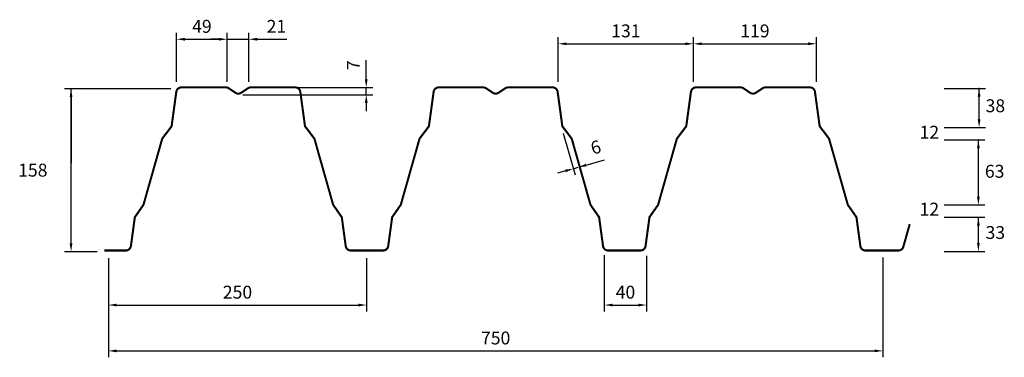
# Model space of a CAD drawing. Extents: x 301 to 1255, y 436 to 763.
import ezdxf
from ezdxf.enums import TextEntityAlignment as Align

# ---------------------------------------------------------------- set-up
doc = ezdxf.new("R2010")
doc.units = 0
doc.header["$MEASUREMENT"] = 0
doc.layers.get('0').update_dxf_attribs({"linetype": 'CONTINUOUS'})
doc.layers.get('DEFPOINTS').update_dxf_attribs({"linetype": 'CONTINUOUS'})
doc.layers.add('1', color=7, linetype='CONTINUOUS')
doc.styles.add('ROMAND', font='romand')

# ---------------------------------------------------------------- blocks, each defined once
blk = doc.blocks.new('A$C5A2024D3')
at = {"layer": '1', "color": 7, "linetype": 'Continuous', "const_width": 2}
blk.add_lwpolyline([(779.8, 133.5), (773.6, 155.46, 0.335767), (768.79, 159.1), (736.94, 159.1, 0.375196), (731.99, 154.77), (728.19, 126.81), (719.83, 114.8), (701.66, 50.68), (692.57, 38.66), (688.03, 5.33, -0.375115), (683.08, 1), (640.06, 1, -0.148069), (637.29, 1.84), (630.75, 6.2, 0.302776), (625.2, 6.2), (618.67, 1.84, -0.148069), (615.89, 1), (572.88, 1, -0.375115), (567.92, 5.33), (563.38, 38.66), (554.3, 50.68), (536.13, 114.8), (527.77, 126.81), (523.97, 154.77, 0.375196), (519.02, 159.1), (487.75, 159.1, 0.375196), (482.79, 154.77), (478.99, 126.81), (470.64, 114.8), (452.47, 50.68), (443.38, 38.66), (438.84, 5.33, -0.375115), (433.89, 1), (390.87, 1, -0.148069), (388.1, 1.84), (381.56, 6.2, 0.302776), (376.01, 6.2), (369.48, 1.84, -0.148069), (366.7, 1), (323.68, 1, -0.375115), (318.73, 5.33), (314.19, 38.66), (305.11, 50.68), (286.93, 114.8), (278.58, 126.81), (274.78, 154.77, 0.375196), (269.82, 159.1), (254.19, 159.1), (238.56, 159.1, 0.375196), (233.6, 154.77), (229.8, 126.81), (221.45, 114.8), (203.28, 50.68), (194.19, 38.66), (189.65, 5.33, -0.375115), (184.7, 1), (141.68, 1, -0.148069), (138.91, 1.84), (132.37, 6.2, 0.302776), (126.82, 6.2), (120.28, 1.84, -0.148069), (117.51, 1), (74.49, 1, -0.375115), (69.54, 5.33), (65, 38.66), (55.92, 50.68), (37.74, 114.8), (29.39, 126.81), (25.59, 154.77, 0.375196), (20.63, 159.1), (0, 159.1)], format="xyb", dxfattribs=at)

msp = doc.modelspace()

# ---------------------------------------------------------------- linework, layer by layer
at = {"color": 0, "linetype": 'ByBlock'}
for p, q in [((453.02, 703.22), (453.02, 750.63)), ((461.02, 744.38), (494.02, 744.38)), ((494.02, 744.38), (486.02, 744.38)), ((502.02, 703.22), (502.02, 750.63)), ((502.02, 709.47), (502.02, 750.63)), ((502.02, 744.38), (523.02, 744.38)), ((523.02, 703.22), (523.02, 750.63)), ((531.02, 744.38), (539.02, 744.38)), ((539.02, 744.38), (559.66, 744.38)), ((822.54, 703.22), (822.54, 746.24)), ((953.54, 703.22), (953.54, 746.24)), ((953.54, 709.47), (953.54, 746.24)), ((1072.54, 703.22), (1072.54, 746.24)), ((830.54, 739.99), (945.54, 739.99)), ((961.54, 739.99), (1064.54, 739.99)), ((636.66, 713.66), (636.66, 724.18)), ((636.66, 705.66), (636.66, 713.66)), ((447.57, 696.48), (344.53, 696.48)), ((350.78, 546.48), (350.78, 696.48)), ((567.17, 697.66), (642.91, 697.66)), ((636.66, 690.66), (636.66, 697.66)), ((350.78, 688.48), (350.78, 624.36)), ((517.04, 690.66), (642.91, 690.66)), ((636.66, 682.66), (636.66, 674.66)), ((827.47, 653.3), (838.9, 612.9)), ((836.72, 642.62), (844.67, 614.53)), ((837.2, 618.91), (842.01, 620.28)), ((849.71, 622.45), (857.4, 624.63)), ((857.4, 624.63), (867.49, 627.49)), ((829.5, 616.74), (821.8, 614.56)), ((376.11, 538.48), (344.53, 538.48)), ((867.17, 534.99), (867.17, 480.49)), ((908.17, 534.36), (908.17, 480.49)), ((386.97, 532.25), (386.97, 480.49)), ((386.97, 526), (386.97, 436.08)), ((636.97, 532.25), (636.97, 480.49)), ((1136.97, 532.92), (1136.97, 436.08)), ((394.97, 486.74), (628.97, 486.74)), ((875.17, 486.74), (900.17, 486.74)), ((394.97, 442.33), (1128.97, 442.33))]:
    msp.add_line(p, q, dxfattribs=at)
at = {"color": 7, "linetype": 'Continuous'}
for p, q in [((1196.26, 696.79), (1236.36, 696.79)), ((1230.11, 666.79), (1230.11, 696.79)), ((1196.26, 658.79), (1236.36, 658.79)), ((1196.26, 646.79), (1235.7, 646.79)), ((1229.45, 591.79), (1229.45, 646.79)), ((1196.26, 583.79), (1235.7, 583.79)), ((1196.26, 571.79), (1235.7, 571.79)), ((1229.45, 546.79), (1229.45, 571.79)), ((1196.26, 538.79), (1235.7, 538.79))]:
    msp.add_line(p, q, dxfattribs=at)
for p in [(1230.11, 696.79), (1229.45, 646.79), (1229.45, 538.79)]:
    msp.add_point(p, dxfattribs=at)
at = {"color": 0, "linetype": 'ByBlock'}
for points in [[(461.02, 745.72), (461.02, 743.05), (453.02, 744.38)], [(494.02, 745.72), (494.02, 743.05), (502.02, 744.38)], [(494.02, 745.72), (494.02, 743.05), (502.02, 744.38)], [(531.02, 745.72), (531.02, 743.05), (523.02, 744.38)], [(830.54, 741.32), (830.54, 738.65), (822.54, 739.99)], [(945.54, 741.32), (945.54, 738.65), (953.54, 739.99)], [(961.54, 741.32), (961.54, 738.65), (953.54, 739.99)], [(1064.54, 741.32), (1064.54, 738.65), (1072.54, 739.99)], [(635.33, 705.66), (638, 705.66), (636.66, 697.66)], [(349.44, 688.48), (352.11, 688.48), (350.78, 696.48)], [(635.33, 682.66), (638, 682.66), (636.66, 690.66)], [(849.34, 623.74), (850.07, 621.17), (842.01, 620.28)], [(829.14, 618.02), (829.86, 615.45), (837.2, 618.91)], [(349.44, 546.48), (352.11, 546.48), (350.78, 538.48)], [(394.97, 488.07), (394.97, 485.4), (386.97, 486.74)], [(628.97, 488.07), (628.97, 485.4), (636.97, 486.74)], [(875.17, 488.07), (875.17, 485.4), (867.17, 486.74)], [(900.17, 488.07), (900.17, 485.4), (908.17, 486.74)], [(394.97, 443.67), (394.97, 441), (386.97, 442.33)], [(1128.97, 443.67), (1128.97, 441), (1136.97, 442.33)]]:
    msp.add_solid(points, dxfattribs=at)
at = {"color": 7, "linetype": 'Continuous'}
for points in [[(1228.78, 688.79), (1231.45, 688.79), (1230.11, 696.79)], [(1228.78, 666.79), (1231.45, 666.79), (1230.11, 658.79)], [(1228.11, 638.79), (1230.78, 638.79), (1229.45, 646.79)], [(1228.11, 591.79), (1230.78, 591.79), (1229.45, 583.79)], [(1228.11, 563.79), (1230.78, 563.79), (1229.45, 571.79)], [(1228.11, 546.79), (1230.78, 546.79), (1229.45, 538.79)]]:
    msp.add_solid(points, dxfattribs=at)
at = {"layer": 'DEFPOINTS', "color": 0, "linetype": 'ByBlock'}
for p in [(502.02, 744.38), (523.02, 744.38), (953.54, 739.99), (1072.54, 739.99), (453.02, 696.97), (453.82, 696.48), (502.02, 703.22), (502.02, 696.97), (522.94, 697.66), (523.02, 696.97), (636.66, 697.66), (953.54, 703.22), (510.79, 690.66), (842.01, 620.28), (350.78, 538.48), (382.36, 538.48), (386.97, 538.5), (636.97, 538.5), (386.97, 532.25), (636.97, 486.74), (908.17, 486.74), (1136.97, 442.33)]:
    msp.add_point(p, dxfattribs=at)

# ---------------------------------------------------------------- block references
at = {"xscale": -1, "rotation": 180}
msp.add_blockref('A$C5A2024D3', (383.16, 698.71), dxfattribs=at)

# ---------------------------------------------------------------- texts
at = {"color": 0, "linetype": 'ByBlock', "style": 'ROMAND', "oblique": 15}
for s, p in [('49', (477.52, 756.88)), ('21', (549.65, 756.88)), ('131', (888.04, 752.49)), ('119', (1013.04, 752.49)), ('158', (313.75, 617.48)), ('250', (511.97, 499.24)), ('40', (887.67, 499.24)), ('750', (761.97, 454.83))]:
    msp.add_text(s, height=12.5, dxfattribs=at).set_placement(p, align=Align.MIDDLE_CENTER)
msp.add_text('7', height=12.5, rotation=90, dxfattribs=at).set_placement((624.16, 719.23), align=Align.MIDDLE_CENTER)
at = {"color": 7, "linetype": 'Continuous', "style": 'ROMAND', "oblique": 15}
for s, p in [('38', (1245.86, 678.29)), ('12', (1181.97, 652.66)), ('63', (1245.19, 614.79)), ('12', (1181.97, 578.1)), ('33', (1245.84, 555.44))]:
    msp.add_text(s, height=12.5, dxfattribs=at).set_placement(p, align=Align.MIDDLE)
at = {"color": 0, "linetype": 'ByBlock', "style": 'ROMAND', "oblique": 15}
msp.add_text('6', height=12.5, rotation=15.80456, dxfattribs=at).set_placement((859.34, 638.17), align=Align.MIDDLE)

doc.saveas('drawing.dxf')
